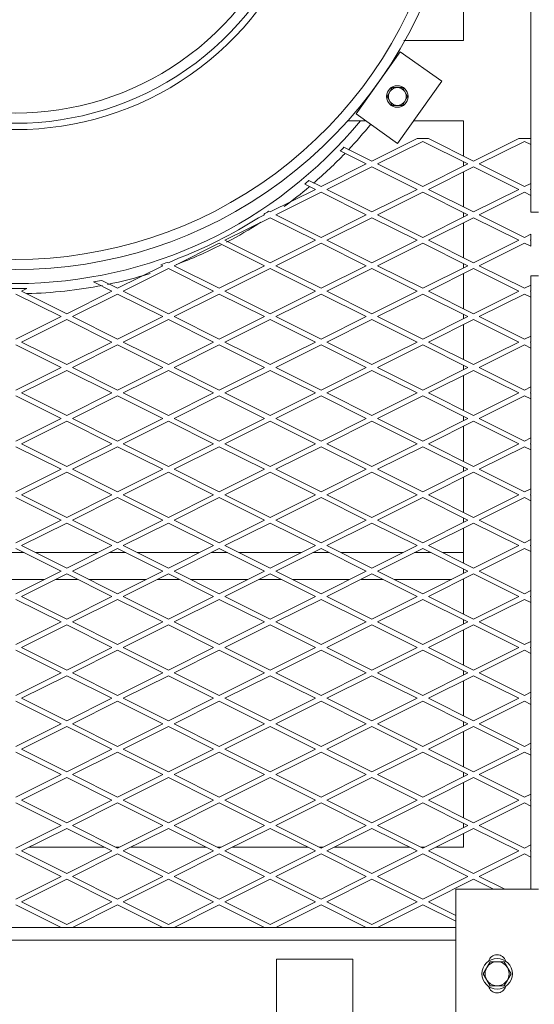
# Model space of a CAD drawing. Units: millimetres. Extents: x 29455 to 100012, y -12629 to 3549.
# Drawn here: x 35127 to 35620, y -7714 to -6773 of the extents above; entities that cross this region are included whole.
import ezdxf

# ---------------------------------------------------------------- set-up
doc = ezdxf.new("R2010")
doc.units = ezdxf.units.MM
doc.header["$LTSCALE"] = 3

msp = doc.modelspace()

# ---------------------------------------------------------------- linework, layer by layer
at = {"color": 0, "lineweight": 0}
for p, q in [((35616.39, -5592.03), (35616.39, -6886.18)), ((35551.93, -6342.49), (35551.93, -6792.52)), ((35551.93, -6792.52), (35495.06, -6792.52)), ((35491.55, -6803.26), (35449.17, -6862.67)), ((35531.16, -6831.52), (35491.55, -6803.26)), ((35488.78, -6890.93), (35531.16, -6831.52)), ((35478.85, -6846.04), (35483.77, -6837.53)), ((35483.77, -6837.53), (35493.6, -6837.53)), ((35493.6, -6837.53), (35498.51, -6846.04)), ((35483.77, -6854.55), (35478.85, -6846.04)), ((35498.51, -6846.04), (35493.6, -6854.55)), ((35493.6, -6854.55), (35483.77, -6854.55)), ((35458.24, -6869.15), (35440.81, -6869.15)), ((35449.17, -6862.67), (35488.78, -6890.93)), ((35551.93, -6869.15), (35504.31, -6869.15)), ((35551.93, -6869.15), (35551.93, -6902.92)), ((35507.57, -6886.18), (35464.36, -6907.78)), ((35469.8, -6910.5), (35513.01, -6888.9)), ((35518.45, -6886.18), (35507.57, -6886.18)), ((35556.22, -6910.5), (35513.01, -6888.9)), ((35518.45, -6886.18), (35561.66, -6907.78)), ((35604.87, -6886.18), (35561.66, -6907.78)), ((35567.1, -6910.5), (35610.31, -6888.9)), ((35615.75, -6886.18), (35604.87, -6886.18)), ((35616.39, -6891.94), (35610.31, -6888.9)), ((35615.75, -6886.18), (35616.39, -6886.5)), ((35616.39, -6886.5), (35616.39, -6934.51)), ((35458.92, -6910.5), (35434.14, -6898.12)), ((35437.66, -6894.44), (35464.36, -6907.78)), ((35551.93, -6912.65), (35551.93, -6908.36)), ((35458.92, -6910.5), (35415.7, -6932.11)), ((35421.14, -6934.83), (35464.36, -6913.22)), ((35507.57, -6934.83), (35464.36, -6913.22)), ((35469.8, -6910.5), (35513.01, -6932.11)), ((35556.22, -6910.5), (35513.01, -6932.11)), ((35518.45, -6934.83), (35561.66, -6913.22)), ((35551.93, -6951.57), (35551.93, -6918.09)), ((35604.87, -6934.83), (35561.66, -6913.22)), ((35567.1, -6910.5), (35610.31, -6932.11)), ((35404.13, -6926.32), (35415.7, -6932.11)), ((35410.26, -6934.83), (35367.05, -6956.44)), ((35410.26, -6934.83), (35400.08, -6929.74)), ((35421.14, -6934.83), (35464.36, -6956.44)), ((35507.57, -6934.83), (35464.36, -6956.44)), ((35518.45, -6934.83), (35561.66, -6956.44)), ((35604.87, -6934.83), (35561.66, -6956.44)), ((35616.39, -6929.07), (35610.31, -6932.11)), ((35615.75, -6934.83), (35616.39, -6934.51)), ((35615.75, -6934.83), (35616.39, -6935.15)), ((35616.39, -6940.59), (35616.39, -6935.15)), ((35372.49, -6959.16), (35415.7, -6937.55)), ((35458.92, -6959.16), (35415.7, -6937.55)), ((35469.8, -6959.16), (35513.01, -6937.55)), ((35556.22, -6959.16), (35513.01, -6937.55)), ((35567.1, -6959.16), (35610.31, -6937.55)), ((35616.39, -6940.59), (35610.31, -6937.55)), ((35616.39, -6940.59), (35616.39, -6956.72)), ((35365.54, -6955.68), (35367.05, -6956.44)), ((35323.84, -6983.48), (35367.05, -6961.88)), ((35361.61, -6959.16), (35355.88, -6962.02)), ((35361.61, -6959.16), (35360.88, -6958.79)), ((35410.26, -6983.48), (35367.05, -6961.88)), ((35372.49, -6959.16), (35415.7, -6980.76)), ((35458.92, -6959.16), (35415.7, -6980.76)), ((35421.14, -6983.48), (35464.36, -6961.88)), ((35507.57, -6983.48), (35464.36, -6961.88)), ((35469.8, -6959.16), (35513.01, -6980.76)), ((35556.22, -6959.16), (35513.01, -6980.76)), ((35518.45, -6983.48), (35561.66, -6961.88)), ((35551.93, -6961.3), (35551.93, -6957.01)), ((35604.87, -6983.48), (35561.66, -6961.88)), ((35567.1, -6959.16), (35610.31, -6980.76)), ((35616.39, -6956.72), (35623.69, -6956.72)), ((35551.93, -7000.22), (35551.93, -6966.74)), ((35323.84, -6983.48), (35367.05, -7005.09)), ((35410.26, -6983.48), (35367.05, -7005.09)), ((35421.14, -6983.48), (35464.36, -7005.09)), ((35507.57, -6983.48), (35464.36, -7005.09)), ((35518.45, -6983.48), (35561.66, -7005.09)), ((35604.87, -6983.48), (35561.66, -7005.09)), ((35616.39, -6977.72), (35610.31, -6980.76)), ((35615.75, -6983.48), (35616.39, -6983.16)), ((35615.75, -6983.48), (35616.39, -6983.8)), ((35616.39, -6983.16), (35616.39, -6977.72)), ((35616.39, -6989.24), (35616.39, -6983.8)), ((35275.19, -7007.81), (35318.4, -6986.2)), ((35361.61, -7007.81), (35318.4, -6986.2)), ((35372.49, -7007.81), (35415.7, -6986.2)), ((35458.92, -7007.81), (35415.7, -6986.2)), ((35469.8, -7007.81), (35513.01, -6986.2)), ((35556.22, -7007.81), (35513.01, -6986.2)), ((35567.1, -7007.81), (35610.31, -6986.2)), ((35616.39, -6989.24), (35610.31, -6986.2)), ((35275.82, -7002.05), (35269.75, -7005.09)), ((35264.31, -7007.81), (35221.09, -7029.41)), ((35226.53, -7032.13), (35269.75, -7010.53)), ((35264.31, -7007.81), (35262.39, -7006.85)), ((35268.81, -7004.62), (35269.75, -7005.09)), ((35312.96, -7032.13), (35269.75, -7010.53)), ((35275.19, -7007.81), (35318.4, -7029.41)), ((35361.61, -7007.81), (35318.4, -7029.41)), ((35323.84, -7032.13), (35367.05, -7010.53)), ((35410.26, -7032.13), (35367.05, -7010.53)), ((35372.49, -7007.81), (35415.7, -7029.41)), ((35458.92, -7007.81), (35415.7, -7029.41)), ((35421.14, -7032.13), (35464.36, -7010.53)), ((35507.57, -7032.13), (35464.36, -7010.53)), ((35469.8, -7007.81), (35513.01, -7029.41)), ((35556.22, -7007.81), (35513.01, -7029.41)), ((35518.45, -7032.13), (35561.66, -7010.53)), ((35551.93, -7009.95), (35551.93, -7005.66)), ((35604.87, -7032.13), (35561.66, -7010.53)), ((35567.1, -7007.81), (35610.31, -7029.41)), ((35551.93, -7048.88), (35551.93, -7015.39)), ((35616.39, -7017.54), (35623.69, -7017.54)), ((35616.39, -7017.54), (35616.39, -7026.37)), ((35129.23, -7032.13), (35134.35, -7029.57)), ((35215.65, -7032.13), (35197.96, -7023.28)), ((35205.91, -7021.82), (35221.09, -7029.41)), ((35616.39, -7026.37), (35610.31, -7029.41)), ((35616.39, -7031.81), (35616.39, -7026.37)), ((35167, -7056.46), (35123.79, -7034.85)), ((35129.23, -7032.13), (35172.44, -7053.74)), ((35215.65, -7032.13), (35172.44, -7053.74)), ((35177.88, -7056.46), (35221.09, -7034.85)), ((35264.31, -7056.46), (35221.09, -7034.85)), ((35226.53, -7032.13), (35269.75, -7053.74)), ((35312.96, -7032.13), (35269.75, -7053.74)), ((35275.19, -7056.46), (35318.4, -7034.85)), ((35361.61, -7056.46), (35318.4, -7034.85)), ((35323.84, -7032.13), (35367.05, -7053.74)), ((35410.26, -7032.13), (35367.05, -7053.74)), ((35372.49, -7056.46), (35415.7, -7034.85)), ((35458.92, -7056.46), (35415.7, -7034.85)), ((35421.14, -7032.13), (35464.36, -7053.74)), ((35507.57, -7032.13), (35464.36, -7053.74)), ((35469.8, -7056.46), (35513.01, -7034.85)), ((35556.22, -7056.46), (35513.01, -7034.85)), ((35518.45, -7032.13), (35561.66, -7053.74)), ((35604.87, -7032.13), (35561.66, -7053.74)), ((35567.1, -7056.46), (35610.31, -7034.85)), ((35616.39, -7037.89), (35610.31, -7034.85)), ((35615.75, -7032.13), (35616.39, -7031.81)), ((35615.75, -7032.13), (35616.39, -7032.46)), ((35616.39, -7032.46), (35616.39, -7080.47)), ((35167, -7056.46), (35123.79, -7078.07)), ((35129.23, -7080.79), (35172.44, -7059.18)), ((35215.65, -7080.79), (35172.44, -7059.18)), ((35177.88, -7056.46), (35221.09, -7078.07)), ((35264.31, -7056.46), (35221.09, -7078.07)), ((35226.53, -7080.79), (35269.75, -7059.18)), ((35312.96, -7080.79), (35269.75, -7059.18)), ((35275.19, -7056.46), (35318.4, -7078.07)), ((35361.61, -7056.46), (35318.4, -7078.07)), ((35323.84, -7080.79), (35367.05, -7059.18)), ((35410.26, -7080.79), (35367.05, -7059.18)), ((35372.49, -7056.46), (35415.7, -7078.07)), ((35458.92, -7056.46), (35415.7, -7078.07)), ((35421.14, -7080.79), (35464.36, -7059.18)), ((35507.57, -7080.79), (35464.36, -7059.18)), ((35469.8, -7056.46), (35513.01, -7078.07)), ((35556.22, -7056.46), (35513.01, -7078.07)), ((35518.45, -7080.79), (35561.66, -7059.18)), ((35551.93, -7058.61), (35551.93, -7054.31)), ((35604.87, -7080.79), (35561.66, -7059.18)), ((35567.1, -7056.46), (35610.31, -7078.07)), ((35551.93, -7097.53), (35551.93, -7064.05)), ((35616.39, -7075.03), (35610.31, -7078.07)), ((35167, -7105.11), (35123.79, -7083.51)), ((35129.23, -7080.79), (35172.44, -7102.39)), ((35215.65, -7080.79), (35172.44, -7102.39)), ((35177.88, -7105.11), (35221.09, -7083.51)), ((35264.31, -7105.11), (35221.09, -7083.51)), ((35226.53, -7080.79), (35269.75, -7102.39)), ((35312.96, -7080.79), (35269.75, -7102.39)), ((35275.19, -7105.11), (35318.4, -7083.51)), ((35361.61, -7105.11), (35318.4, -7083.51)), ((35323.84, -7080.79), (35367.05, -7102.39)), ((35410.26, -7080.79), (35367.05, -7102.39)), ((35372.49, -7105.11), (35415.7, -7083.51)), ((35458.92, -7105.11), (35415.7, -7083.51)), ((35421.14, -7080.79), (35464.36, -7102.39)), ((35507.57, -7080.79), (35464.36, -7102.39)), ((35469.8, -7105.11), (35513.01, -7083.51)), ((35556.22, -7105.11), (35513.01, -7083.51)), ((35518.45, -7080.79), (35561.66, -7102.39)), ((35604.87, -7080.79), (35561.66, -7102.39)), ((35567.1, -7105.11), (35610.31, -7083.51)), ((35616.39, -7086.55), (35610.31, -7083.51)), ((35615.75, -7080.79), (35616.39, -7080.47)), ((35615.75, -7080.79), (35616.39, -7081.11)), ((35616.39, -7081.11), (35616.39, -7129.12)), ((35167, -7105.11), (35123.79, -7126.72)), ((35177.88, -7105.11), (35221.09, -7126.72)), ((35264.31, -7105.11), (35221.09, -7126.72)), ((35275.19, -7105.11), (35318.4, -7126.72)), ((35361.61, -7105.11), (35318.4, -7126.72)), ((35372.49, -7105.11), (35415.7, -7126.72)), ((35458.92, -7105.11), (35415.7, -7126.72)), ((35469.8, -7105.11), (35513.01, -7126.72)), ((35556.22, -7105.11), (35513.01, -7126.72)), ((35551.93, -7107.26), (35551.93, -7102.97)), ((35567.1, -7105.11), (35610.31, -7126.72)), ((35129.23, -7129.44), (35172.44, -7107.83)), ((35215.65, -7129.44), (35172.44, -7107.83)), ((35226.53, -7129.44), (35269.75, -7107.83)), ((35312.96, -7129.44), (35269.75, -7107.83)), ((35323.84, -7129.44), (35367.05, -7107.83)), ((35410.26, -7129.44), (35367.05, -7107.83)), ((35421.14, -7129.44), (35464.36, -7107.83)), ((35507.57, -7129.44), (35464.36, -7107.83)), ((35518.45, -7129.44), (35561.66, -7107.83)), ((35551.93, -7146.18), (35551.93, -7112.7)), ((35604.87, -7129.44), (35561.66, -7107.83)), ((35616.39, -7123.68), (35610.31, -7126.72)), ((35167, -7153.76), (35123.79, -7132.16)), ((35129.23, -7129.44), (35172.44, -7151.05)), ((35215.65, -7129.44), (35172.44, -7151.05)), ((35177.88, -7153.76), (35221.09, -7132.16)), ((35264.31, -7153.76), (35221.09, -7132.16)), ((35226.53, -7129.44), (35269.75, -7151.05)), ((35312.96, -7129.44), (35269.75, -7151.05)), ((35275.19, -7153.76), (35318.4, -7132.16)), ((35361.61, -7153.76), (35318.4, -7132.16)), ((35323.84, -7129.44), (35367.05, -7151.05)), ((35410.26, -7129.44), (35367.05, -7151.05)), ((35372.49, -7153.76), (35415.7, -7132.16)), ((35458.92, -7153.76), (35415.7, -7132.16)), ((35421.14, -7129.44), (35464.36, -7151.05)), ((35507.57, -7129.44), (35464.36, -7151.05)), ((35469.8, -7153.76), (35513.01, -7132.16)), ((35556.22, -7153.76), (35513.01, -7132.16)), ((35518.45, -7129.44), (35561.66, -7151.05)), ((35604.87, -7129.44), (35561.66, -7151.05)), ((35567.1, -7153.76), (35610.31, -7132.16)), ((35616.39, -7135.2), (35610.31, -7132.16)), ((35615.75, -7129.44), (35616.39, -7129.12)), ((35615.75, -7129.44), (35616.39, -7129.76)), ((35616.39, -7129.76), (35616.39, -7177.77)), ((35551.93, -7155.91), (35551.93, -7151.62)), ((35167, -7153.76), (35123.79, -7175.37)), ((35129.23, -7178.09), (35172.44, -7156.48)), ((35215.65, -7178.09), (35172.44, -7156.48)), ((35177.88, -7153.76), (35221.09, -7175.37)), ((35264.31, -7153.76), (35221.09, -7175.37)), ((35226.53, -7178.09), (35269.75, -7156.48)), ((35312.96, -7178.09), (35269.75, -7156.48)), ((35275.19, -7153.76), (35318.4, -7175.37)), ((35361.61, -7153.76), (35318.4, -7175.37)), ((35323.84, -7178.09), (35367.05, -7156.48)), ((35410.26, -7178.09), (35367.05, -7156.48)), ((35372.49, -7153.76), (35415.7, -7175.37)), ((35458.92, -7153.76), (35415.7, -7175.37)), ((35421.14, -7178.09), (35464.36, -7156.48)), ((35507.57, -7178.09), (35464.36, -7156.48)), ((35469.8, -7153.76), (35513.01, -7175.37)), ((35556.22, -7153.76), (35513.01, -7175.37)), ((35518.45, -7178.09), (35561.66, -7156.48)), ((35551.93, -7194.83), (35551.93, -7161.35)), ((35604.87, -7178.09), (35561.66, -7156.48)), ((35567.1, -7153.76), (35610.31, -7175.37)), ((35616.39, -7172.33), (35610.31, -7175.37)), ((35167, -7202.42), (35123.79, -7180.81)), ((35129.23, -7178.09), (35172.44, -7199.7)), ((35215.65, -7178.09), (35172.44, -7199.7)), ((35177.88, -7202.42), (35221.09, -7180.81)), ((35264.31, -7202.42), (35221.09, -7180.81)), ((35226.53, -7178.09), (35269.75, -7199.7)), ((35312.96, -7178.09), (35269.75, -7199.7)), ((35275.19, -7202.42), (35318.4, -7180.81)), ((35361.61, -7202.42), (35318.4, -7180.81)), ((35323.84, -7178.09), (35367.05, -7199.7)), ((35410.26, -7178.09), (35367.05, -7199.7)), ((35372.49, -7202.42), (35415.7, -7180.81)), ((35458.92, -7202.42), (35415.7, -7180.81)), ((35421.14, -7178.09), (35464.36, -7199.7)), ((35507.57, -7178.09), (35464.36, -7199.7)), ((35469.8, -7202.42), (35513.01, -7180.81)), ((35556.22, -7202.42), (35513.01, -7180.81)), ((35518.45, -7178.09), (35561.66, -7199.7)), ((35604.87, -7178.09), (35561.66, -7199.7)), ((35567.1, -7202.42), (35610.31, -7180.81)), ((35616.39, -7183.85), (35610.31, -7180.81)), ((35615.75, -7178.09), (35616.39, -7177.77)), ((35615.75, -7178.09), (35616.39, -7178.41)), ((35616.39, -7178.41), (35616.39, -7226.42)), ((35551.93, -7204.56), (35551.93, -7200.27)), ((35167, -7202.42), (35123.79, -7224.02)), ((35129.23, -7226.74), (35172.44, -7205.14)), ((35215.65, -7226.74), (35172.44, -7205.14)), ((35177.88, -7202.42), (35221.09, -7224.02)), ((35264.31, -7202.42), (35221.09, -7224.02)), ((35226.53, -7226.74), (35269.75, -7205.14)), ((35312.96, -7226.74), (35269.75, -7205.14)), ((35275.19, -7202.42), (35318.4, -7224.02)), ((35361.61, -7202.42), (35318.4, -7224.02)), ((35323.84, -7226.74), (35367.05, -7205.14)), ((35410.26, -7226.74), (35367.05, -7205.14)), ((35372.49, -7202.42), (35415.7, -7224.02)), ((35458.92, -7202.42), (35415.7, -7224.02)), ((35421.14, -7226.74), (35464.36, -7205.14)), ((35507.57, -7226.74), (35464.36, -7205.14)), ((35469.8, -7202.42), (35513.01, -7224.02)), ((35556.22, -7202.42), (35513.01, -7224.02)), ((35518.45, -7226.74), (35561.66, -7205.14)), ((35551.93, -7243.48), (35551.93, -7210)), ((35604.87, -7226.74), (35561.66, -7205.14)), ((35567.1, -7202.42), (35610.31, -7224.02)), ((35129.23, -7226.74), (35172.44, -7248.35)), ((35215.65, -7226.74), (35172.44, -7248.35)), ((35226.53, -7226.74), (35269.75, -7248.35)), ((35312.96, -7226.74), (35269.75, -7248.35)), ((35323.84, -7226.74), (35367.05, -7248.35)), ((35410.26, -7226.74), (35367.05, -7248.35)), ((35421.14, -7226.74), (35464.36, -7248.35)), ((35507.57, -7226.74), (35464.36, -7248.35)), ((35518.45, -7226.74), (35561.66, -7248.35)), ((35604.87, -7226.74), (35561.66, -7248.35)), ((35616.39, -7220.98), (35610.31, -7224.02)), ((35615.75, -7226.74), (35616.39, -7226.42)), ((35615.75, -7226.74), (35616.39, -7227.06)), ((35616.39, -7227.06), (35616.39, -7275.07)), ((35167, -7251.07), (35123.79, -7229.46)), ((35177.88, -7251.07), (35221.09, -7229.46)), ((35264.31, -7251.07), (35221.09, -7229.46)), ((35275.19, -7251.07), (35318.4, -7229.46)), ((35361.61, -7251.07), (35318.4, -7229.46)), ((35372.49, -7251.07), (35415.7, -7229.46)), ((35458.92, -7251.07), (35415.7, -7229.46)), ((35469.8, -7251.07), (35513.01, -7229.46)), ((35556.22, -7251.07), (35513.01, -7229.46)), ((35567.1, -7251.07), (35610.31, -7229.46)), ((35616.39, -7232.5), (35610.31, -7229.46)), ((35167, -7251.07), (35123.79, -7272.68)), ((35129.23, -7275.4), (35172.44, -7253.79)), ((35215.65, -7275.4), (35172.44, -7253.79)), ((35177.88, -7251.07), (35221.09, -7272.68)), ((35264.31, -7251.07), (35221.09, -7272.68)), ((35226.53, -7275.4), (35269.75, -7253.79)), ((35312.96, -7275.4), (35269.75, -7253.79)), ((35275.19, -7251.07), (35318.4, -7272.68)), ((35361.61, -7251.07), (35318.4, -7272.68)), ((35323.84, -7275.4), (35367.05, -7253.79)), ((35410.26, -7275.4), (35367.05, -7253.79)), ((35372.49, -7251.07), (35415.7, -7272.68)), ((35458.92, -7251.07), (35415.7, -7272.68)), ((35421.14, -7275.4), (35464.36, -7253.79)), ((35507.57, -7275.4), (35464.36, -7253.79)), ((35469.8, -7251.07), (35513.01, -7272.68)), ((35556.22, -7251.07), (35513.01, -7272.68)), ((35518.45, -7275.4), (35561.66, -7253.79)), ((35551.93, -7253.21), (35551.93, -7248.92)), ((35604.87, -7275.4), (35561.66, -7253.79)), ((35567.1, -7251.07), (35610.31, -7272.68)), ((35551.93, -7292.14), (35551.93, -7258.65)), ((35129.23, -7275.4), (35172.44, -7297)), ((35215.65, -7275.4), (35172.44, -7297)), ((35226.53, -7275.4), (35269.75, -7297)), ((35312.96, -7275.4), (35269.75, -7297)), ((35323.84, -7275.4), (35367.05, -7297)), ((35410.26, -7275.4), (35367.05, -7297)), ((35421.14, -7275.4), (35464.36, -7297)), ((35507.57, -7275.4), (35464.36, -7297)), ((35518.45, -7275.4), (35561.66, -7297)), ((35604.87, -7275.4), (35561.66, -7297)), ((35616.39, -7269.64), (35610.31, -7272.68)), ((35615.75, -7275.4), (35616.39, -7275.07)), ((35615.75, -7275.4), (35616.39, -7275.72)), ((35616.39, -7275.72), (35616.39, -7323.73)), ((35131.73, -7282.09), (35115.85, -7282.09)), ((35167, -7299.72), (35123.79, -7278.12)), ((35202.28, -7282.09), (35142.61, -7282.09)), ((35177.88, -7299.72), (35221.09, -7278.12)), ((35229.03, -7282.09), (35213.15, -7282.09)), ((35264.31, -7299.72), (35221.09, -7278.12)), ((35299.58, -7282.09), (35239.91, -7282.09)), ((35275.19, -7299.72), (35318.4, -7278.12)), ((35326.34, -7282.09), (35310.46, -7282.09)), ((35361.61, -7299.72), (35318.4, -7278.12)), ((35396.88, -7282.09), (35337.22, -7282.09)), ((35372.49, -7299.72), (35415.7, -7278.12)), ((35423.64, -7282.09), (35407.76, -7282.09)), ((35458.92, -7299.72), (35415.7, -7278.12)), ((35494.19, -7282.09), (35434.52, -7282.09)), ((35469.8, -7299.72), (35513.01, -7278.12)), ((35520.95, -7282.09), (35505.07, -7282.09)), ((35556.22, -7299.72), (35513.01, -7278.12)), ((35551.93, -7282.09), (35531.83, -7282.09)), ((35567.1, -7299.72), (35610.31, -7278.12)), ((35616.39, -7281.16), (35610.31, -7278.12)), ((35167, -7299.72), (35123.79, -7321.33)), ((35129.23, -7324.05), (35172.44, -7302.44)), ((35215.65, -7324.05), (35172.44, -7302.44)), ((35177.88, -7299.72), (35221.09, -7321.33)), ((35264.31, -7299.72), (35221.09, -7321.33)), ((35226.53, -7324.05), (35269.75, -7302.44)), ((35312.96, -7324.05), (35269.75, -7302.44)), ((35275.19, -7299.72), (35318.4, -7321.33)), ((35361.61, -7299.72), (35318.4, -7321.33)), ((35323.84, -7324.05), (35367.05, -7302.44)), ((35410.26, -7324.05), (35367.05, -7302.44)), ((35372.49, -7299.72), (35415.7, -7321.33)), ((35458.92, -7299.72), (35415.7, -7321.33)), ((35421.14, -7324.05), (35464.36, -7302.44)), ((35507.57, -7324.05), (35464.36, -7302.44)), ((35469.8, -7299.72), (35513.01, -7321.33)), ((35556.22, -7299.72), (35513.01, -7321.33)), ((35518.45, -7324.05), (35561.66, -7302.44)), ((35551.93, -7301.87), (35551.93, -7297.58)), ((35604.87, -7324.05), (35561.66, -7302.44)), ((35567.1, -7299.72), (35610.31, -7321.33)), ((35151.19, -7307.63), (35096.39, -7307.63)), ((35182.81, -7307.63), (35162.07, -7307.63)), ((35248.5, -7307.63), (35193.69, -7307.63)), ((35280.12, -7307.63), (35259.37, -7307.63)), ((35345.8, -7307.63), (35291, -7307.63)), ((35377.42, -7307.63), (35356.68, -7307.63)), ((35443.1, -7307.63), (35388.3, -7307.63)), ((35474.73, -7307.63), (35453.98, -7307.63)), ((35540.41, -7307.63), (35485.61, -7307.63)), ((35551.93, -7340.79), (35551.93, -7307.31)), ((35616.39, -7318.29), (35610.31, -7321.33)), ((35167, -7348.37), (35123.79, -7326.77)), ((35129.23, -7324.05), (35172.44, -7345.65)), ((35215.65, -7324.05), (35172.44, -7345.65)), ((35177.88, -7348.37), (35221.09, -7326.77)), ((35264.31, -7348.37), (35221.09, -7326.77)), ((35226.53, -7324.05), (35269.75, -7345.65)), ((35312.96, -7324.05), (35269.75, -7345.65)), ((35275.19, -7348.37), (35318.4, -7326.77)), ((35361.61, -7348.37), (35318.4, -7326.77)), ((35323.84, -7324.05), (35367.05, -7345.65)), ((35410.26, -7324.05), (35367.05, -7345.65)), ((35372.49, -7348.37), (35415.7, -7326.77)), ((35458.92, -7348.37), (35415.7, -7326.77)), ((35421.14, -7324.05), (35464.36, -7345.65)), ((35507.57, -7324.05), (35464.36, -7345.65)), ((35469.8, -7348.37), (35513.01, -7326.77)), ((35556.22, -7348.37), (35513.01, -7326.77)), ((35518.45, -7324.05), (35561.66, -7345.65)), ((35604.87, -7324.05), (35561.66, -7345.65)), ((35567.1, -7348.37), (35610.31, -7326.77)), ((35616.39, -7329.81), (35610.31, -7326.77)), ((35615.75, -7324.05), (35616.39, -7323.73)), ((35615.75, -7324.05), (35616.39, -7324.37)), ((35616.39, -7324.37), (35616.39, -7372.38)), ((35167, -7348.37), (35123.79, -7369.98)), ((35129.23, -7372.7), (35172.44, -7351.09)), ((35215.65, -7372.7), (35172.44, -7351.09)), ((35177.88, -7348.37), (35221.09, -7369.98)), ((35264.31, -7348.37), (35221.09, -7369.98)), ((35226.53, -7372.7), (35269.75, -7351.09)), ((35312.96, -7372.7), (35269.75, -7351.09)), ((35275.19, -7348.37), (35318.4, -7369.98)), ((35361.61, -7348.37), (35318.4, -7369.98)), ((35323.84, -7372.7), (35367.05, -7351.09)), ((35410.26, -7372.7), (35367.05, -7351.09)), ((35372.49, -7348.37), (35415.7, -7369.98)), ((35458.92, -7348.37), (35415.7, -7369.98)), ((35421.14, -7372.7), (35464.36, -7351.09)), ((35507.57, -7372.7), (35464.36, -7351.09)), ((35469.8, -7348.37), (35513.01, -7369.98)), ((35556.22, -7348.37), (35513.01, -7369.98)), ((35518.45, -7372.7), (35561.66, -7351.09)), ((35551.93, -7350.52), (35551.93, -7346.23)), ((35604.87, -7372.7), (35561.66, -7351.09)), ((35567.1, -7348.37), (35610.31, -7369.98)), ((35551.93, -7389.44), (35551.93, -7355.96)), ((35616.39, -7366.94), (35610.31, -7369.98)), ((35167, -7397.03), (35123.79, -7375.42)), ((35129.23, -7372.7), (35172.44, -7394.31)), ((35215.65, -7372.7), (35172.44, -7394.31)), ((35177.88, -7397.03), (35221.09, -7375.42)), ((35264.31, -7397.03), (35221.09, -7375.42)), ((35226.53, -7372.7), (35269.75, -7394.31)), ((35312.96, -7372.7), (35269.75, -7394.31)), ((35275.19, -7397.03), (35318.4, -7375.42)), ((35361.61, -7397.03), (35318.4, -7375.42)), ((35323.84, -7372.7), (35367.05, -7394.31)), ((35410.26, -7372.7), (35367.05, -7394.31)), ((35372.49, -7397.03), (35415.7, -7375.42)), ((35458.92, -7397.03), (35415.7, -7375.42)), ((35421.14, -7372.7), (35464.36, -7394.31)), ((35507.57, -7372.7), (35464.36, -7394.31)), ((35469.8, -7397.03), (35513.01, -7375.42)), ((35556.22, -7397.03), (35513.01, -7375.42)), ((35518.45, -7372.7), (35561.66, -7394.31)), ((35604.87, -7372.7), (35561.66, -7394.31)), ((35567.1, -7397.03), (35610.31, -7375.42)), ((35616.39, -7378.46), (35610.31, -7375.42)), ((35615.75, -7372.7), (35616.39, -7372.38)), ((35615.75, -7372.7), (35616.39, -7373.02)), ((35616.39, -7373.02), (35616.39, -7421.03)), ((35167, -7397.03), (35123.79, -7418.63)), ((35177.88, -7397.03), (35221.09, -7418.63)), ((35264.31, -7397.03), (35221.09, -7418.63)), ((35275.19, -7397.03), (35318.4, -7418.63)), ((35361.61, -7397.03), (35318.4, -7418.63)), ((35372.49, -7397.03), (35415.7, -7418.63)), ((35458.92, -7397.03), (35415.7, -7418.63)), ((35469.8, -7397.03), (35513.01, -7418.63)), ((35556.22, -7397.03), (35513.01, -7418.63)), ((35551.93, -7399.17), (35551.93, -7394.88)), ((35567.1, -7397.03), (35610.31, -7418.63)), ((35129.23, -7421.35), (35172.44, -7399.75)), ((35215.65, -7421.35), (35172.44, -7399.75)), ((35226.53, -7421.35), (35269.75, -7399.75)), ((35312.96, -7421.35), (35269.75, -7399.75)), ((35323.84, -7421.35), (35367.05, -7399.75)), ((35410.26, -7421.35), (35367.05, -7399.75)), ((35421.14, -7421.35), (35464.36, -7399.75)), ((35507.57, -7421.35), (35464.36, -7399.75)), ((35518.45, -7421.35), (35561.66, -7399.75)), ((35551.93, -7438.09), (35551.93, -7404.61)), ((35604.87, -7421.35), (35561.66, -7399.75)), ((35616.39, -7415.59), (35610.31, -7418.63)), ((35167, -7445.68), (35123.79, -7424.07)), ((35129.23, -7421.35), (35172.44, -7442.96)), ((35215.65, -7421.35), (35172.44, -7442.96)), ((35177.88, -7445.68), (35221.09, -7424.07)), ((35264.31, -7445.68), (35221.09, -7424.07)), ((35226.53, -7421.35), (35269.75, -7442.96)), ((35312.96, -7421.35), (35269.75, -7442.96)), ((35275.19, -7445.68), (35318.4, -7424.07)), ((35361.61, -7445.68), (35318.4, -7424.07)), ((35323.84, -7421.35), (35367.05, -7442.96)), ((35410.26, -7421.35), (35367.05, -7442.96)), ((35372.49, -7445.68), (35415.7, -7424.07)), ((35458.92, -7445.68), (35415.7, -7424.07)), ((35421.14, -7421.35), (35464.36, -7442.96)), ((35507.57, -7421.35), (35464.36, -7442.96)), ((35469.8, -7445.68), (35513.01, -7424.07)), ((35556.22, -7445.68), (35513.01, -7424.07)), ((35518.45, -7421.35), (35561.66, -7442.96)), ((35604.87, -7421.35), (35561.66, -7442.96)), ((35567.1, -7445.68), (35610.31, -7424.07)), ((35616.39, -7427.11), (35610.31, -7424.07)), ((35615.75, -7421.35), (35616.39, -7421.03)), ((35615.75, -7421.35), (35616.39, -7421.67)), ((35616.39, -7421.67), (35616.39, -7469.68)), ((35551.93, -7447.82), (35551.93, -7443.53)), ((35167, -7445.68), (35123.79, -7467.28)), ((35129.23, -7470), (35172.44, -7448.4)), ((35215.65, -7470), (35172.44, -7448.4)), ((35177.88, -7445.68), (35221.09, -7467.28)), ((35264.31, -7445.68), (35221.09, -7467.28)), ((35226.53, -7470), (35269.75, -7448.4)), ((35312.96, -7470), (35269.75, -7448.4)), ((35275.19, -7445.68), (35318.4, -7467.28)), ((35361.61, -7445.68), (35318.4, -7467.28)), ((35323.84, -7470), (35367.05, -7448.4)), ((35410.26, -7470), (35367.05, -7448.4)), ((35372.49, -7445.68), (35415.7, -7467.28)), ((35458.92, -7445.68), (35415.7, -7467.28)), ((35421.14, -7470), (35464.36, -7448.4)), ((35507.57, -7470), (35464.36, -7448.4)), ((35469.8, -7445.68), (35513.01, -7467.28)), ((35556.22, -7445.68), (35513.01, -7467.28)), ((35518.45, -7470), (35561.66, -7448.4)), ((35551.93, -7486.75), (35551.93, -7453.26)), ((35604.87, -7470), (35561.66, -7448.4)), ((35567.1, -7445.68), (35610.31, -7467.28)), ((35167, -7494.33), (35123.79, -7472.72)), ((35129.23, -7470), (35172.44, -7491.61)), ((35215.65, -7470), (35172.44, -7491.61)), ((35177.88, -7494.33), (35221.09, -7472.72)), ((35264.31, -7494.33), (35221.09, -7472.72)), ((35226.53, -7470), (35269.75, -7491.61)), ((35312.96, -7470), (35269.75, -7491.61)), ((35275.19, -7494.33), (35318.4, -7472.72)), ((35361.61, -7494.33), (35318.4, -7472.72)), ((35323.84, -7470), (35367.05, -7491.61)), ((35410.26, -7470), (35367.05, -7491.61)), ((35372.49, -7494.33), (35415.7, -7472.72)), ((35458.92, -7494.33), (35415.7, -7472.72)), ((35421.14, -7470), (35464.36, -7491.61)), ((35507.57, -7470), (35464.36, -7491.61)), ((35469.8, -7494.33), (35513.01, -7472.72)), ((35556.22, -7494.33), (35513.01, -7472.72)), ((35518.45, -7470), (35561.66, -7491.61)), ((35604.87, -7470), (35561.66, -7491.61)), ((35567.1, -7494.33), (35610.31, -7472.72)), ((35616.39, -7464.24), (35610.31, -7467.28)), ((35616.39, -7475.77), (35610.31, -7472.72)), ((35615.75, -7470), (35616.39, -7469.68)), ((35615.75, -7470), (35616.39, -7470.33)), ((35616.39, -7470.33), (35616.39, -7518.34)), ((35551.93, -7496.48), (35551.93, -7492.19)), ((35167, -7494.33), (35123.79, -7515.94)), ((35129.23, -7518.66), (35172.44, -7497.05)), ((35215.65, -7518.66), (35172.44, -7497.05)), ((35177.88, -7494.33), (35221.09, -7515.94)), ((35264.31, -7494.33), (35221.09, -7515.94)), ((35226.53, -7518.66), (35269.75, -7497.05)), ((35312.96, -7518.66), (35269.75, -7497.05)), ((35275.19, -7494.33), (35318.4, -7515.94)), ((35361.61, -7494.33), (35318.4, -7515.94)), ((35323.84, -7518.66), (35367.05, -7497.05)), ((35410.26, -7518.66), (35367.05, -7497.05)), ((35372.49, -7494.33), (35415.7, -7515.94)), ((35458.92, -7494.33), (35415.7, -7515.94)), ((35421.14, -7518.66), (35464.36, -7497.05)), ((35507.57, -7518.66), (35464.36, -7497.05)), ((35469.8, -7494.33), (35513.01, -7515.94)), ((35556.22, -7494.33), (35513.01, -7515.94)), ((35518.45, -7518.66), (35561.66, -7497.05)), ((35604.87, -7518.66), (35561.66, -7497.05)), ((35567.1, -7494.33), (35610.31, -7515.94)), ((35551.93, -7535.4), (35551.93, -7501.92)), ((35129.23, -7518.66), (35172.44, -7540.26)), ((35215.65, -7518.66), (35172.44, -7540.26)), ((35226.53, -7518.66), (35269.75, -7540.26)), ((35312.96, -7518.66), (35269.75, -7540.26)), ((35323.84, -7518.66), (35367.05, -7540.26)), ((35410.26, -7518.66), (35367.05, -7540.26)), ((35421.14, -7518.66), (35464.36, -7540.26)), ((35507.57, -7518.66), (35464.36, -7540.26)), ((35518.45, -7518.66), (35561.66, -7540.26)), ((35604.87, -7518.66), (35561.66, -7540.26)), ((35616.39, -7512.9), (35610.31, -7515.94)), ((35615.75, -7518.66), (35616.39, -7518.34)), ((35615.75, -7518.66), (35616.39, -7518.98)), ((35616.39, -7518.98), (35616.39, -7566.99)), ((35167, -7542.98), (35123.79, -7521.38)), ((35177.88, -7542.98), (35221.09, -7521.38)), ((35264.31, -7542.98), (35221.09, -7521.38)), ((35275.19, -7542.98), (35318.4, -7521.38)), ((35361.61, -7542.98), (35318.4, -7521.38)), ((35372.49, -7542.98), (35415.7, -7521.38)), ((35458.92, -7542.98), (35415.7, -7521.38)), ((35469.8, -7542.98), (35513.01, -7521.38)), ((35556.22, -7542.98), (35513.01, -7521.38)), ((35567.1, -7542.98), (35610.31, -7521.38)), ((35616.39, -7524.42), (35610.31, -7521.38)), ((35167, -7542.98), (35123.79, -7564.59)), ((35129.23, -7567.31), (35172.44, -7545.7)), ((35215.65, -7567.31), (35172.44, -7545.7)), ((35177.88, -7542.98), (35221.09, -7564.59)), ((35264.31, -7542.98), (35221.09, -7564.59)), ((35226.53, -7567.31), (35269.75, -7545.7)), ((35312.96, -7567.31), (35269.75, -7545.7)), ((35275.19, -7542.98), (35318.4, -7564.59)), ((35361.61, -7542.98), (35318.4, -7564.59)), ((35323.84, -7567.31), (35367.05, -7545.7)), ((35410.26, -7567.31), (35367.05, -7545.7)), ((35372.49, -7542.98), (35415.7, -7564.59)), ((35458.92, -7542.98), (35415.7, -7564.59)), ((35421.14, -7567.31), (35464.36, -7545.7)), ((35507.57, -7567.31), (35464.36, -7545.7)), ((35469.8, -7542.98), (35513.01, -7564.59)), ((35556.22, -7542.98), (35513.01, -7564.59)), ((35518.45, -7567.31), (35561.66, -7545.7)), ((35551.93, -7545.13), (35551.93, -7540.84)), ((35604.87, -7567.31), (35561.66, -7545.7)), ((35567.1, -7542.98), (35610.31, -7564.59)), ((35551.93, -7563.66), (35551.93, -7550.57)), ((35129.23, -7567.31), (35172.44, -7588.92)), ((35208.36, -7563.66), (35136.53, -7563.66)), ((35215.65, -7567.31), (35172.44, -7588.92)), ((35222.95, -7563.66), (35219.24, -7563.66)), ((35226.53, -7567.31), (35269.75, -7588.92)), ((35305.66, -7563.66), (35233.83, -7563.66)), ((35312.96, -7567.31), (35269.75, -7588.92)), ((35320.26, -7563.66), (35316.54, -7563.66)), ((35323.84, -7567.31), (35367.05, -7588.92)), ((35402.97, -7563.66), (35331.14, -7563.66)), ((35410.26, -7567.31), (35367.05, -7588.92)), ((35417.56, -7563.66), (35413.85, -7563.66)), ((35421.14, -7567.31), (35464.36, -7588.92)), ((35500.27, -7563.66), (35428.44, -7563.66)), ((35507.57, -7567.31), (35464.36, -7588.92)), ((35514.87, -7563.66), (35511.15, -7563.66)), ((35518.45, -7567.31), (35561.66, -7588.92)), ((35551.93, -7563.66), (35525.75, -7563.66)), ((35604.87, -7567.31), (35561.66, -7588.92)), ((35616.39, -7561.55), (35610.31, -7564.59)), ((35615.75, -7567.31), (35616.39, -7566.99)), ((35615.75, -7567.31), (35616.39, -7567.63)), ((35616.39, -7573.07), (35616.39, -7567.63)), ((35167, -7591.64), (35123.79, -7570.03)), ((35177.88, -7591.64), (35221.09, -7570.03)), ((35264.31, -7591.64), (35221.09, -7570.03)), ((35275.19, -7591.64), (35318.4, -7570.03)), ((35361.61, -7591.64), (35318.4, -7570.03)), ((35372.49, -7591.64), (35415.7, -7570.03)), ((35458.92, -7591.64), (35415.7, -7570.03)), ((35469.8, -7591.64), (35513.01, -7570.03)), ((35556.22, -7591.64), (35513.01, -7570.03)), ((35567.1, -7591.64), (35610.31, -7570.03)), ((35616.39, -7573.07), (35610.31, -7570.03)), ((35616.39, -7573.07), (35616.39, -7603.8)), ((35167, -7591.64), (35123.79, -7613.24)), ((35129.23, -7615.96), (35172.44, -7594.36)), ((35215.65, -7615.96), (35172.44, -7594.36)), ((35177.88, -7591.64), (35221.09, -7613.24)), ((35264.31, -7591.64), (35221.09, -7613.24)), ((35226.53, -7615.96), (35269.75, -7594.36)), ((35312.96, -7615.96), (35269.75, -7594.36)), ((35275.19, -7591.64), (35318.4, -7613.24)), ((35361.61, -7591.64), (35318.4, -7613.24)), ((35323.84, -7615.96), (35367.05, -7594.36)), ((35410.26, -7615.96), (35367.05, -7594.36)), ((35372.49, -7591.64), (35415.7, -7613.24)), ((35458.92, -7591.64), (35415.7, -7613.24)), ((35421.14, -7615.96), (35464.36, -7594.36)), ((35507.57, -7615.96), (35464.36, -7594.36)), ((35469.8, -7591.64), (35513.01, -7613.24)), ((35556.22, -7591.64), (35513.01, -7613.24)), ((35518.45, -7615.96), (35561.66, -7594.36)), ((35580.55, -7603.8), (35561.66, -7594.36)), ((35567.1, -7591.64), (35591.43, -7603.8)), ((35544.63, -7725.43), (35544.63, -7603.8)), ((35544.63, -7603.8), (35623.69, -7603.8)), ((35167, -7640.29), (35123.79, -7618.68)), ((35129.23, -7615.96), (35172.44, -7637.57)), ((35215.65, -7615.96), (35172.44, -7637.57)), ((35177.88, -7640.29), (35221.09, -7618.68)), ((35264.31, -7640.29), (35221.09, -7618.68)), ((35226.53, -7615.96), (35269.75, -7637.57)), ((35312.96, -7615.96), (35269.75, -7637.57)), ((35275.19, -7640.29), (35318.4, -7618.68)), ((35361.61, -7640.29), (35318.4, -7618.68)), ((35323.84, -7615.96), (35367.05, -7637.57)), ((35410.26, -7615.96), (35367.05, -7637.57)), ((35372.49, -7640.29), (35415.7, -7618.68)), ((35458.92, -7640.29), (35415.7, -7618.68)), ((35421.14, -7615.96), (35464.36, -7637.57)), ((35507.57, -7615.96), (35464.36, -7637.57)), ((35469.8, -7640.29), (35513.01, -7618.68)), ((35544.63, -7634.49), (35513.01, -7618.68)), ((35518.45, -7615.96), (35544.63, -7629.05)), ((34702.95, -7640.29), (35544.63, -7640.29)), ((34702.95, -7652.45), (35544.63, -7652.45)), ((35373.13, -7792.33), (35373.13, -7670.7)), ((35373.13, -7670.7), (35446.11, -7670.7)), ((35446.11, -7670.7), (35446.11, -7792.33)), ((35570.82, -7684.68), (35577.49, -7673.13)), ((35577.49, -7673.13), (35590.83, -7673.13)), ((35590.83, -7673.13), (35597.5, -7684.68)), ((35577.49, -7696.24), (35570.82, -7684.68)), ((35597.5, -7684.68), (35590.83, -7696.24)), ((35590.83, -7696.24), (35577.49, -7696.24))]:
    msp.add_line(p, q, dxfattribs=at)
for centre, radius in [((35488.68, -6846.04), 10.34), ((35488.68, -6846.04), 8.51), ((35584.16, -7684.68), 14.6), ((35584.16, -7684.68), 11.55)]:
    msp.add_circle(centre, radius, dxfattribs=at)
for centre, radius, start, end in [((35123.79, -6585.75), 425.71, 160.0979, 19.9021), ((35123.79, -6585.75), 415.98, 160.0979, 19.9021), ((35123.79, -6585.75), 291.91, 165.48042, 14.51958), ((35123.79, -6585.75), 285.83, 165.48042, 14.51958), ((35123.79, -6585.75), 276.1, 165.48042, 14.51958), ((35123.79, -6597.91), 426.92, 219.44429, 320.55571), ((35123.79, -6597.91), 436.65, 316.76356, 321.03925), ((35123.79, -6597.91), 431.79, 315.95231, 316.62792), ((35123.79, -6597.91), 436.65, 310.70768, 316.09691), ((35123.79, -6597.91), 431.79, 309.7819, 310.48482), ((35123.79, -6597.91), 436.65, 305.99889, 309.99716), ((35123.79, -6597.91), 431.79, 303.30401, 304.04767), ((35123.79, -6597.91), 431.79, 290.61517, 302.51494), ((35123.79, -6597.91), 436.65, 297.50404, 302.46688), ((35123.79, -6597.91), 436.65, 290.59626, 296.72104), ((35123.79, -6597.91), 431.79, 288.72332, 289.62477), ((35123.79, -6597.91), 436.65, 281.59347, 287.11777), ((35123.79, -6597.91), 431.79, 268.59819, 271.40181), ((35123.79, -6597.91), 436.65, 271.3876, 280.94724), ((35123.79, -6597.91), 431.79, 279.89036, 280.96331), ((35584.16, -7674.95), 8.51, 15.14744, 164.85256), ((35584.16, -7694.41), 8.51, 195.14744, 344.85256)]:
    msp.add_arc(centre, radius, start, end, dxfattribs=at)

doc.saveas('drawing.dxf')
